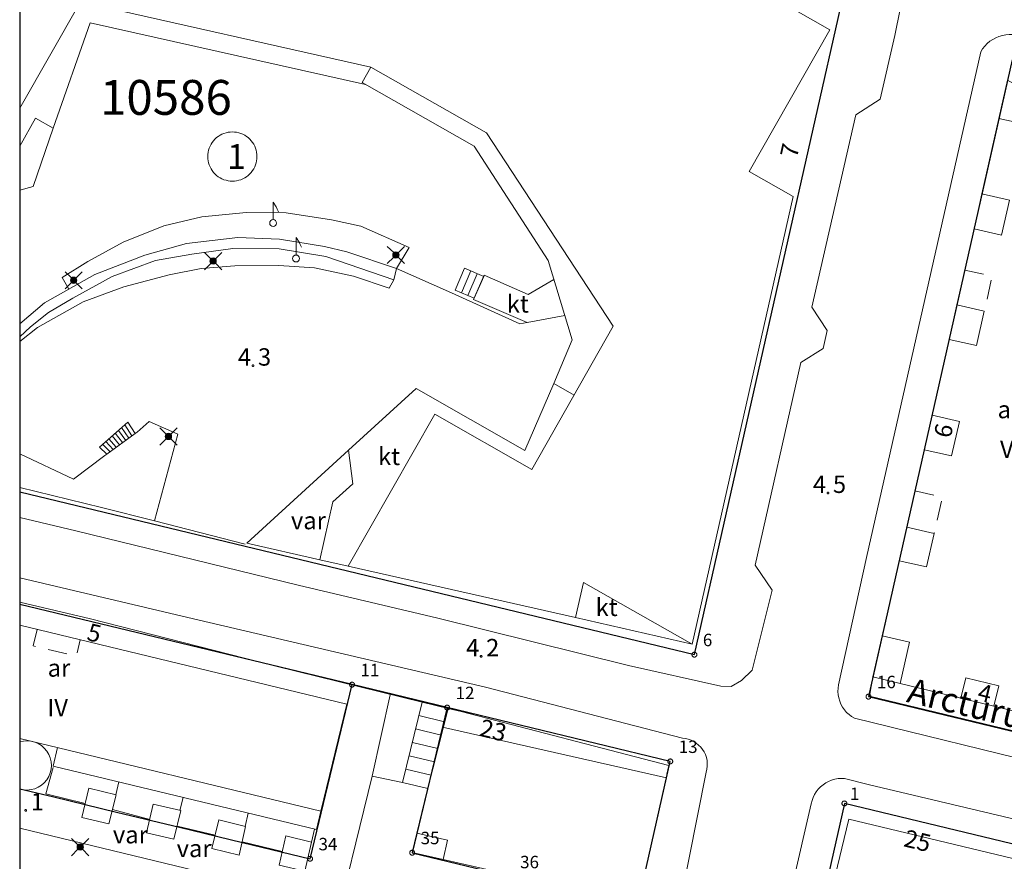
# Model space of a CAD drawing. Units: metres. Extents: x 25498812 to 25500367, y 6673711 to 6674926.
# Drawn here: x 25498812 to 25498911, y 6674500 to 6674585 of the extents above; entities that cross this region are included whole.
import ezdxf

# ---------------------------------------------------------------- set-up
doc = ezdxf.new("R2010")
doc.units = ezdxf.units.M
doc.header["$MEASUREMENT"] = 0
doc.linetypes.add('DGN Style 2', pattern=[323.997598, 194.398559, -129.599039])
for name, color, linetype in [('Default', 10, 'Continuous'), ('KANTA_JOH_Pylväs_Valaisinpylväs_symboli', 10, 'Continuous'), ('KANTA_KII_Rajaviiva_Tontin_tai_yl_al_raja', 10, 'Continuous'), ('KANTA_RAK_Rakennelma_Katos_viiva', 10, 'Continuous'), ('KANTA_RAK_Rakennus_Asuinrakennus_kerrosluku', 10, 'Continuous')]:
    doc.layers.add(name, color=color, linetype=linetype)
for name, color, linetype, lineweight in [('KANTA_HAL_Hallintoalue_Korttelinumero', 7, 'Continuous', 0), ('KANTA_KII_Rajamerkki_Tonttipyykki', 7, 'Continuous', 0), ('KANTA_KII_Rajamerkki_Tonttipyykki_numero', 7, 'Continuous', 0), ('KANTA_KII_Tontti_Nro_symboli', 7, 'Continuous', 0), ('KANTA_KII_Tontti_Tontti_numero', 7, 'Continuous', 0), ('KANTA_KOR_Korkeuspiste_N2000', 7, 'Continuous', 0), ('KANTA_KOR_Korkeuspiste_symboli_N2000', 7, 'Continuous', 0), ('KANTA_LII_Tiestö_Katu_nimi', 7, 'Continuous', 0), ('KANTA_LII_Tiestö_Osoite_teksti', 7, 'Continuous', 0), ('KANTA_LII_Tiestö_Tie_reunaviiva', 7, 'Continuous', 0), ('KANTA_MAA_Maa_alue_Piha_alue_asfaltoitu_viiva', 7, 'Continuous', 0), ('KANTA_RAK_Rakennelma_Erkkeri_viiva', 7, 'Continuous', 0), ('KANTA_RAK_Rakennelma_käyttötarkoitus', 7, 'Continuous', 0), ('KANTA_RAK_Rakennelma_Parveke_viiva', 7, 'Continuous', 0), ('KANTA_RAK_Rakennelma_Porras_reunaviiva', 7, 'Continuous', 0), ('KANTA_RAK_Rakennus_Asuinrak_käyttötarkoitus', 7, 'Continuous', 0), ('KANTA_RAK_Rakennus_Asuinrakennus_alue', 7, 'Continuous', 0), ('KANTA_RAK_Rakennus_Opetusrakennus_alue', 7, 'Continuous', 0), ('KANTA_RAK_Rakennus_Varastorak_käyttötarkoitus', 7, 'Continuous', 0), ('KANTA_RAK_Rakennus_Varastorakennus_alue', 7, 'Continuous', 0), ('KANTA_RKN_Aita_Aita_viiva', 7, 'Continuous', 0), ('KANTA_RKN_Aita_Tukimuuri_yläreuna_viiva', 7, 'Continuous', 0), ('KANTA_RKN_Rakenne_Lipputanko_symboli', 7, 'Continuous', 0)]:
    doc.layers.add(name, color=color, linetype=linetype, lineweight=lineweight)
doc.styles.add('Style-Arial Narrow', font='txt')
doc.linetypes.add('kmo_puuaita', pattern='A,1.25,[8,dgnlstyle-kmoviiva.shx,S=0.007937,R=0,X=0,Y=0],13.75', length=15)
doc.linetypes.add('kmo_tukimuuri', pattern='A,1.5,[10,dgnlstyle-kmoviiva.shx,S=0.007937,R=0,X=0,Y=0],13.5', length=15)

# ---------------------------------------------------------------- blocks, each defined once
blk = doc.blocks.new('Kantakartta_mustikkamaa_2d_mv_maanal_ACAD_1_FMEBLOCK23')
at = {"layer": 'KANTA_RKN_Aita_Tukimuuri_yläreuna_viiva', "color": 255, "linetype": 'kmo_tukimuuri', "lineweight": 0, "flags": 128}
for points in [[(0.241, 3.37), (11.616, 0.55), (11.99, 2.216), (-11.99, 8.006)], [(-11.99, -5.708), (-2.497, -8.006), (0.241, 3.37)]]:
    blk.add_lwpolyline(points, dxfattribs=at)

msp = doc.modelspace()

# ---------------------------------------------------------------- linework, layer by layer
at = {"layer": 'Default', "color": 1, "true_color": 0xf30000, "flags": 128}
msp.add_lwpolyline([(25498812, 6673711), (25500352, 6673711), (25500352, 6674924), (25498812, 6674924)], close=True, dxfattribs=at)
at = {"layer": 'KANTA_JOH_Pylväs_Valaisinpylväs_symboli', "color": 255, "linetype": 'Continuous', "lineweight": 0, "flags": 128}
for points in [[(25498849.594, 6674561.417), (25498848.952, 6674562.045)], [(25498850.044, 6674561.404), (25498850.686, 6674562.045)], [(25498831.226, 6674560.807), (25498830.585, 6674561.434)], [(25498831.677, 6674560.793), (25498832.318, 6674561.434)], [(25498830.585, 6674559.701), (25498831.226, 6674560.342)], [(25498831.67, 6674560.349), (25498832.318, 6674559.701)], [(25498848.952, 6674560.312), (25498849.594, 6674560.953)], [(25498850.038, 6674560.96), (25498850.686, 6674560.312)], [(25498817.201, 6674558.874), (25498816.56, 6674559.502)], [(25498817.652, 6674558.86), (25498818.293, 6674559.502)], [(25498816.56, 6674557.768), (25498817.201, 6674558.41)], [(25498817.645, 6674558.417), (25498818.293, 6674557.768)], [(25498826.739, 6674543.178), (25498826.097, 6674543.806)], [(25498827.189, 6674543.164), (25498827.831, 6674543.806)], [(25498826.097, 6674542.072), (25498826.739, 6674542.714)], [(25498827.182, 6674542.72), (25498827.831, 6674542.072)], [(25498817.861, 6674501.917), (25498817.22, 6674502.545)], [(25498818.312, 6674501.903), (25498818.953, 6674502.545)], [(25498817.22, 6674500.811), (25498817.861, 6674501.453)], [(25498818.305, 6674501.459), (25498818.953, 6674500.811)]]:
    msp.add_lwpolyline(points, dxfattribs=at)
at = {"layer": 'KANTA_JOH_Pylväs_Valaisinpylväs_symboli', "color": 255, "linetype": 'Continuous', "lineweight": 0}
for centre, radius in [((25498849.812, 6674561.185), 0.319), ((25498849.812, 6674561.185), 0.257), ((25498849.812, 6674561.185), 0.196), ((25498849.812, 6674561.185), 0.135), ((25498849.812, 6674561.185), 0.0735), ((25498849.812, 6674561.185), 0.0123), ((25498831.445, 6674560.575), 0.319), ((25498831.445, 6674560.575), 0.257), ((25498831.445, 6674560.575), 0.196), ((25498831.445, 6674560.575), 0.135), ((25498831.445, 6674560.575), 0.0735), ((25498831.445, 6674560.575), 0.0123), ((25498817.42, 6674558.642), 0.319), ((25498817.42, 6674558.642), 0.257), ((25498817.42, 6674558.642), 0.196), ((25498817.42, 6674558.642), 0.135), ((25498817.42, 6674558.642), 0.0735), ((25498817.42, 6674558.642), 0.0123), ((25498826.957, 6674542.946), 0.319), ((25498826.957, 6674542.946), 0.257), ((25498826.957, 6674542.946), 0.196), ((25498826.957, 6674542.946), 0.135), ((25498826.957, 6674542.946), 0.0735), ((25498826.957, 6674542.946), 0.0123), ((25498818.08, 6674501.685), 0.319), ((25498818.08, 6674501.685), 0.257), ((25498818.08, 6674501.685), 0.196), ((25498818.08, 6674501.685), 0.135), ((25498818.08, 6674501.685), 0.0735), ((25498818.08, 6674501.685), 0.0123)]:
    msp.add_circle(centre, radius, dxfattribs=at)
at = {"layer": 'KANTA_KII_Rajamerkki_Tonttipyykki', "color": 255, "linetype": 'Continuous', "lineweight": 0, "flags": 128}
for points in [[(25498880.067, 6674521.017), (25498880.066, 6674521.038), (25498880.064, 6674521.06), (25498880.059, 6674521.08), (25498880.052, 6674521.101), (25498880.044, 6674521.121), (25498880.034, 6674521.14), (25498880.023, 6674521.158), (25498880.01, 6674521.175), (25498879.995, 6674521.191), (25498879.979, 6674521.205), (25498879.962, 6674521.218), (25498879.944, 6674521.23), (25498879.925, 6674521.24), (25498879.906, 6674521.248), (25498879.885, 6674521.254), (25498879.864, 6674521.259), (25498879.843, 6674521.262), (25498879.822, 6674521.263), (25498879.8, 6674521.262), (25498879.779, 6674521.259), (25498879.758, 6674521.254), (25498879.738, 6674521.248), (25498879.718, 6674521.24), (25498879.699, 6674521.23), (25498879.681, 6674521.218), (25498879.664, 6674521.205), (25498879.648, 6674521.191), (25498879.633, 6674521.175), (25498879.62, 6674521.158), (25498879.609, 6674521.14), (25498879.599, 6674521.121), (25498879.591, 6674521.101), (25498879.584, 6674521.08), (25498879.58, 6674521.06), (25498879.577, 6674521.038), (25498879.576, 6674521.017), (25498879.577, 6674520.995), (25498879.58, 6674520.974), (25498879.584, 6674520.953), (25498879.591, 6674520.933), (25498879.599, 6674520.913), (25498879.609, 6674520.894), (25498879.62, 6674520.876), (25498879.633, 6674520.859), (25498879.648, 6674520.843), (25498879.664, 6674520.829), (25498879.681, 6674520.816), (25498879.699, 6674520.804), (25498879.718, 6674520.794), (25498879.738, 6674520.786), (25498879.758, 6674520.78), (25498879.779, 6674520.775), (25498879.8, 6674520.772), (25498879.822, 6674520.771), (25498879.843, 6674520.772), (25498879.864, 6674520.775), (25498879.885, 6674520.78), (25498879.906, 6674520.786), (25498879.925, 6674520.794), (25498879.944, 6674520.804), (25498879.962, 6674520.816), (25498879.979, 6674520.829), (25498879.995, 6674520.843), (25498880.01, 6674520.859), (25498880.023, 6674520.876), (25498880.034, 6674520.894), (25498880.044, 6674520.913), (25498880.052, 6674520.933), (25498880.059, 6674520.953), (25498880.064, 6674520.974), (25498880.066, 6674520.995)], [(25498845.656, 6674518.001), (25498845.655, 6674518.023), (25498845.652, 6674518.044), (25498845.648, 6674518.065), (25498845.641, 6674518.085), (25498845.633, 6674518.105), (25498845.623, 6674518.124), (25498845.612, 6674518.142), (25498845.599, 6674518.159), (25498845.584, 6674518.175), (25498845.568, 6674518.19), (25498845.551, 6674518.203), (25498845.533, 6674518.214), (25498845.514, 6674518.224), (25498845.494, 6674518.232), (25498845.474, 6674518.239), (25498845.453, 6674518.243), (25498845.432, 6674518.246), (25498845.41, 6674518.247), (25498845.389, 6674518.246), (25498845.368, 6674518.243), (25498845.347, 6674518.239), (25498845.326, 6674518.232), (25498845.306, 6674518.224), (25498845.287, 6674518.214), (25498845.269, 6674518.203), (25498845.252, 6674518.19), (25498845.237, 6674518.175), (25498845.222, 6674518.159), (25498845.209, 6674518.142), (25498845.198, 6674518.124), (25498845.188, 6674518.105), (25498845.179, 6674518.085), (25498845.173, 6674518.065), (25498845.168, 6674518.044), (25498845.166, 6674518.023), (25498845.165, 6674518.001), (25498845.166, 6674517.98), (25498845.168, 6674517.959), (25498845.173, 6674517.938), (25498845.179, 6674517.917), (25498845.188, 6674517.898), (25498845.198, 6674517.879), (25498845.209, 6674517.86), (25498845.222, 6674517.843), (25498845.237, 6674517.828), (25498845.252, 6674517.813), (25498845.269, 6674517.8), (25498845.287, 6674517.789), (25498845.306, 6674517.779), (25498845.326, 6674517.771), (25498845.347, 6674517.764), (25498845.368, 6674517.759), (25498845.389, 6674517.757), (25498845.41, 6674517.756), (25498845.432, 6674517.757), (25498845.453, 6674517.759), (25498845.474, 6674517.764), (25498845.494, 6674517.771), (25498845.514, 6674517.779), (25498845.533, 6674517.789), (25498845.551, 6674517.8), (25498845.568, 6674517.813), (25498845.584, 6674517.828), (25498845.599, 6674517.843), (25498845.612, 6674517.86), (25498845.623, 6674517.879), (25498845.633, 6674517.898), (25498845.641, 6674517.917), (25498845.648, 6674517.938), (25498845.652, 6674517.959), (25498845.655, 6674517.98)], [(25498897.567, 6674516.796), (25498897.566, 6674516.817), (25498897.563, 6674516.839), (25498897.559, 6674516.86), (25498897.552, 6674516.88), (25498897.544, 6674516.9), (25498897.534, 6674516.919), (25498897.523, 6674516.937), (25498897.51, 6674516.954), (25498897.495, 6674516.97), (25498897.479, 6674516.984), (25498897.462, 6674516.997), (25498897.444, 6674517.009), (25498897.425, 6674517.019), (25498897.406, 6674517.027), (25498897.385, 6674517.033), (25498897.364, 6674517.038), (25498897.343, 6674517.041), (25498897.321, 6674517.042), (25498897.3, 6674517.041), (25498897.279, 6674517.038), (25498897.258, 6674517.033), (25498897.237, 6674517.027), (25498897.218, 6674517.019), (25498897.199, 6674517.009), (25498897.181, 6674516.997), (25498897.164, 6674516.984), (25498897.148, 6674516.97), (25498897.133, 6674516.954), (25498897.12, 6674516.937), (25498897.109, 6674516.919), (25498897.099, 6674516.9), (25498897.091, 6674516.88), (25498897.084, 6674516.86), (25498897.08, 6674516.839), (25498897.077, 6674516.817), (25498897.076, 6674516.796), (25498897.077, 6674516.775), (25498897.08, 6674516.753), (25498897.084, 6674516.732), (25498897.091, 6674516.712), (25498897.099, 6674516.692), (25498897.109, 6674516.673), (25498897.12, 6674516.655), (25498897.133, 6674516.638), (25498897.148, 6674516.622), (25498897.164, 6674516.608), (25498897.181, 6674516.595), (25498897.199, 6674516.583), (25498897.218, 6674516.573), (25498897.237, 6674516.565), (25498897.258, 6674516.559), (25498897.279, 6674516.554), (25498897.3, 6674516.551), (25498897.321, 6674516.55), (25498897.343, 6674516.551), (25498897.364, 6674516.554), (25498897.385, 6674516.559), (25498897.406, 6674516.565), (25498897.425, 6674516.573), (25498897.444, 6674516.583), (25498897.462, 6674516.595), (25498897.479, 6674516.608), (25498897.495, 6674516.622), (25498897.51, 6674516.638), (25498897.523, 6674516.655), (25498897.534, 6674516.673), (25498897.544, 6674516.692), (25498897.552, 6674516.712), (25498897.559, 6674516.732), (25498897.563, 6674516.753), (25498897.566, 6674516.775)], [(25498855.216, 6674515.696), (25498855.215, 6674515.717), (25498855.212, 6674515.738), (25498855.208, 6674515.759), (25498855.201, 6674515.78), (25498855.193, 6674515.799), (25498855.183, 6674515.818), (25498855.172, 6674515.837), (25498855.159, 6674515.854), (25498855.144, 6674515.869), (25498855.128, 6674515.884), (25498855.111, 6674515.897), (25498855.093, 6674515.908), (25498855.074, 6674515.918), (25498855.054, 6674515.927), (25498855.034, 6674515.933), (25498855.013, 6674515.938), (25498854.992, 6674515.94), (25498854.97, 6674515.941), (25498854.949, 6674515.94), (25498854.928, 6674515.938), (25498854.907, 6674515.933), (25498854.886, 6674515.927), (25498854.866, 6674515.918), (25498854.847, 6674515.908), (25498854.829, 6674515.897), (25498854.812, 6674515.884), (25498854.797, 6674515.869), (25498854.782, 6674515.854), (25498854.769, 6674515.837), (25498854.758, 6674515.818), (25498854.748, 6674515.799), (25498854.739, 6674515.78), (25498854.733, 6674515.759), (25498854.728, 6674515.738), (25498854.726, 6674515.717), (25498854.725, 6674515.696), (25498854.726, 6674515.674), (25498854.728, 6674515.653), (25498854.733, 6674515.632), (25498854.739, 6674515.612), (25498854.748, 6674515.592), (25498854.758, 6674515.573), (25498854.769, 6674515.555), (25498854.782, 6674515.538), (25498854.797, 6674515.522), (25498854.812, 6674515.507), (25498854.829, 6674515.494), (25498854.847, 6674515.483), (25498854.866, 6674515.473), (25498854.886, 6674515.465), (25498854.907, 6674515.458), (25498854.928, 6674515.454), (25498854.949, 6674515.451), (25498854.97, 6674515.45), (25498854.992, 6674515.451), (25498855.013, 6674515.454), (25498855.034, 6674515.458), (25498855.054, 6674515.465), (25498855.074, 6674515.473), (25498855.093, 6674515.483), (25498855.111, 6674515.494), (25498855.128, 6674515.507), (25498855.144, 6674515.522), (25498855.159, 6674515.538), (25498855.172, 6674515.555), (25498855.183, 6674515.573), (25498855.193, 6674515.592), (25498855.201, 6674515.612), (25498855.208, 6674515.632), (25498855.212, 6674515.653), (25498855.215, 6674515.674)], [(25498877.644, 6674510.286), (25498877.644, 6674510.307), (25498877.641, 6674510.329), (25498877.636, 6674510.35), (25498877.63, 6674510.37), (25498877.621, 6674510.39), (25498877.612, 6674510.409), (25498877.6, 6674510.427), (25498877.587, 6674510.444), (25498877.573, 6674510.46), (25498877.557, 6674510.474), (25498877.54, 6674510.487), (25498877.522, 6674510.499), (25498877.503, 6674510.509), (25498877.483, 6674510.517), (25498877.462, 6674510.523), (25498877.441, 6674510.528), (25498877.42, 6674510.531), (25498877.399, 6674510.532), (25498877.377, 6674510.531), (25498877.356, 6674510.528), (25498877.335, 6674510.523), (25498877.315, 6674510.517), (25498877.295, 6674510.509), (25498877.276, 6674510.499), (25498877.258, 6674510.487), (25498877.241, 6674510.474), (25498877.225, 6674510.46), (25498877.211, 6674510.444), (25498877.198, 6674510.427), (25498877.186, 6674510.409), (25498877.176, 6674510.39), (25498877.168, 6674510.37), (25498877.161, 6674510.35), (25498877.157, 6674510.329), (25498877.154, 6674510.307), (25498877.153, 6674510.286), (25498877.154, 6674510.265), (25498877.157, 6674510.243), (25498877.161, 6674510.222), (25498877.168, 6674510.202), (25498877.176, 6674510.182), (25498877.186, 6674510.163), (25498877.198, 6674510.145), (25498877.211, 6674510.128), (25498877.225, 6674510.112), (25498877.241, 6674510.098), (25498877.258, 6674510.085), (25498877.276, 6674510.073), (25498877.295, 6674510.063), (25498877.315, 6674510.055), (25498877.335, 6674510.049), (25498877.356, 6674510.044), (25498877.377, 6674510.041), (25498877.399, 6674510.04), (25498877.42, 6674510.041), (25498877.441, 6674510.044), (25498877.462, 6674510.049), (25498877.483, 6674510.055), (25498877.503, 6674510.063), (25498877.522, 6674510.073), (25498877.54, 6674510.085), (25498877.557, 6674510.098), (25498877.573, 6674510.112), (25498877.587, 6674510.128), (25498877.6, 6674510.145), (25498877.612, 6674510.163), (25498877.621, 6674510.182), (25498877.63, 6674510.202), (25498877.636, 6674510.222), (25498877.641, 6674510.243), (25498877.644, 6674510.265)], [(25498895.145, 6674506.065), (25498895.144, 6674506.087), (25498895.141, 6674506.108), (25498895.136, 6674506.129), (25498895.13, 6674506.149), (25498895.121, 6674506.169), (25498895.112, 6674506.188), (25498895.1, 6674506.206), (25498895.087, 6674506.223), (25498895.073, 6674506.239), (25498895.057, 6674506.253), (25498895.04, 6674506.266), (25498895.022, 6674506.278), (25498895.003, 6674506.288), (25498894.983, 6674506.296), (25498894.962, 6674506.302), (25498894.941, 6674506.307), (25498894.92, 6674506.31), (25498894.899, 6674506.311), (25498894.877, 6674506.31), (25498894.856, 6674506.307), (25498894.835, 6674506.302), (25498894.815, 6674506.296), (25498894.795, 6674506.288), (25498894.776, 6674506.278), (25498894.758, 6674506.266), (25498894.741, 6674506.253), (25498894.725, 6674506.239), (25498894.711, 6674506.223), (25498894.698, 6674506.206), (25498894.686, 6674506.188), (25498894.676, 6674506.169), (25498894.668, 6674506.149), (25498894.661, 6674506.129), (25498894.657, 6674506.108), (25498894.654, 6674506.087), (25498894.653, 6674506.065), (25498894.654, 6674506.044), (25498894.657, 6674506.022), (25498894.661, 6674506.002), (25498894.668, 6674505.981), (25498894.676, 6674505.961), (25498894.686, 6674505.942), (25498894.698, 6674505.924), (25498894.711, 6674505.907), (25498894.725, 6674505.891), (25498894.741, 6674505.877), (25498894.758, 6674505.864), (25498894.776, 6674505.852), (25498894.795, 6674505.842), (25498894.815, 6674505.834), (25498894.835, 6674505.828), (25498894.856, 6674505.823), (25498894.877, 6674505.82), (25498894.899, 6674505.819), (25498894.92, 6674505.82), (25498894.941, 6674505.823), (25498894.962, 6674505.828), (25498894.983, 6674505.834), (25498895.003, 6674505.842), (25498895.022, 6674505.852), (25498895.04, 6674505.864), (25498895.057, 6674505.877), (25498895.073, 6674505.891), (25498895.087, 6674505.907), (25498895.1, 6674505.924), (25498895.112, 6674505.942), (25498895.121, 6674505.961), (25498895.13, 6674505.981), (25498895.136, 6674506.002), (25498895.141, 6674506.022), (25498895.144, 6674506.044)], [(25498841.436, 6674500.503), (25498841.435, 6674500.525), (25498841.432, 6674500.546), (25498841.427, 6674500.567), (25498841.421, 6674500.588), (25498841.413, 6674500.607), (25498841.403, 6674500.626), (25498841.391, 6674500.644), (25498841.378, 6674500.661), (25498841.364, 6674500.677), (25498841.348, 6674500.692), (25498841.331, 6674500.705), (25498841.313, 6674500.716), (25498841.294, 6674500.726), (25498841.274, 6674500.734), (25498841.254, 6674500.741), (25498841.233, 6674500.745), (25498841.211, 6674500.748), (25498841.19, 6674500.749), (25498841.169, 6674500.748), (25498841.147, 6674500.745), (25498841.126, 6674500.741), (25498841.106, 6674500.734), (25498841.086, 6674500.726), (25498841.067, 6674500.716), (25498841.049, 6674500.705), (25498841.032, 6674500.692), (25498841.016, 6674500.677), (25498841.002, 6674500.661), (25498840.989, 6674500.644), (25498840.977, 6674500.626), (25498840.967, 6674500.607), (25498840.959, 6674500.588), (25498840.953, 6674500.567), (25498840.948, 6674500.546), (25498840.945, 6674500.525), (25498840.944, 6674500.503), (25498840.945, 6674500.482), (25498840.948, 6674500.461), (25498840.953, 6674500.44), (25498840.959, 6674500.419), (25498840.967, 6674500.4), (25498840.977, 6674500.381), (25498840.989, 6674500.363), (25498841.002, 6674500.346), (25498841.016, 6674500.33), (25498841.032, 6674500.315), (25498841.049, 6674500.302), (25498841.067, 6674500.291), (25498841.086, 6674500.281), (25498841.106, 6674500.273), (25498841.126, 6674500.266), (25498841.147, 6674500.262), (25498841.169, 6674500.259), (25498841.19, 6674500.258), (25498841.211, 6674500.259), (25498841.233, 6674500.262), (25498841.254, 6674500.266), (25498841.274, 6674500.273), (25498841.294, 6674500.281), (25498841.313, 6674500.291), (25498841.331, 6674500.302), (25498841.348, 6674500.315), (25498841.364, 6674500.33), (25498841.378, 6674500.346), (25498841.391, 6674500.363), (25498841.403, 6674500.381), (25498841.413, 6674500.4), (25498841.421, 6674500.419), (25498841.427, 6674500.44), (25498841.432, 6674500.461), (25498841.435, 6674500.482)], [(25498851.699, 6674501.114), (25498851.698, 6674501.135), (25498851.695, 6674501.157), (25498851.691, 6674501.178), (25498851.684, 6674501.198), (25498851.676, 6674501.218), (25498851.666, 6674501.237), (25498851.655, 6674501.255), (25498851.642, 6674501.272), (25498851.627, 6674501.288), (25498851.611, 6674501.302), (25498851.594, 6674501.315), (25498851.576, 6674501.327), (25498851.557, 6674501.337), (25498851.537, 6674501.345), (25498851.517, 6674501.351), (25498851.496, 6674501.356), (25498851.475, 6674501.359), (25498851.453, 6674501.36), (25498851.432, 6674501.359), (25498851.411, 6674501.356), (25498851.39, 6674501.351), (25498851.369, 6674501.345), (25498851.35, 6674501.337), (25498851.33, 6674501.327), (25498851.312, 6674501.315), (25498851.295, 6674501.302), (25498851.28, 6674501.288), (25498851.265, 6674501.272), (25498851.252, 6674501.255), (25498851.241, 6674501.237), (25498851.231, 6674501.218), (25498851.222, 6674501.198), (25498851.216, 6674501.178), (25498851.211, 6674501.157), (25498851.209, 6674501.135), (25498851.208, 6674501.114), (25498851.209, 6674501.093), (25498851.211, 6674501.071), (25498851.216, 6674501.05), (25498851.222, 6674501.03), (25498851.231, 6674501.01), (25498851.241, 6674500.991), (25498851.252, 6674500.973), (25498851.265, 6674500.956), (25498851.28, 6674500.94), (25498851.295, 6674500.926), (25498851.312, 6674500.913), (25498851.33, 6674500.901), (25498851.35, 6674500.891), (25498851.369, 6674500.883), (25498851.39, 6674500.877), (25498851.411, 6674500.872), (25498851.432, 6674500.869), (25498851.453, 6674500.868), (25498851.475, 6674500.869), (25498851.496, 6674500.872), (25498851.517, 6674500.877), (25498851.537, 6674500.883), (25498851.557, 6674500.891), (25498851.576, 6674500.901), (25498851.594, 6674500.913), (25498851.611, 6674500.926), (25498851.627, 6674500.94), (25498851.642, 6674500.956), (25498851.655, 6674500.973), (25498851.666, 6674500.991), (25498851.676, 6674501.01), (25498851.684, 6674501.03), (25498851.691, 6674501.05), (25498851.695, 6674501.071), (25498851.698, 6674501.093)]]:
    msp.add_lwpolyline(points, close=True, dxfattribs=at)
at = {"layer": 'KANTA_KII_Rajaviiva_Tontin_tai_yl_al_raja', "color": 255, "linetype": 'Continuous', "lineweight": 30, "flags": 128}
for points in [[(25498879.821, 6674521.017), (25498894.728, 6674587.046)], [(25498911.771, 6674580.801), (25498897.321, 6674516.796)], [(25498812, 6674537.375), (25498879.821, 6674521.017)], [(25498845.41, 6674518.001), (25498812, 6674526.06)], [(25498841.19, 6674500.504), (25498845.41, 6674518.001)], [(25498854.97, 6674515.696), (25498845.41, 6674518.001)], [(25498897.321, 6674516.796), (25498920.102, 6674511.302)], [(25498854.97, 6674515.696), (25498851.453, 6674501.114)], [(25498877.399, 6674510.286), (25498854.97, 6674515.696)], [(25498865.286, 6674456.631), (25498877.399, 6674510.286)], [(25498812, 6674507.544), (25498815.429, 6674506.717)], [(25498815.429, 6674506.717), (25498821.748, 6674505.193)], [(25498894.899, 6674506.065), (25498882.786, 6674452.41)], [(25498917.309, 6674500.66), (25498894.899, 6674506.065)], [(25498821.748, 6674505.193), (25498828.067, 6674503.669)], [(25498828.067, 6674503.669), (25498834.385, 6674502.145)], [(25498834.385, 6674502.145), (25498841.19, 6674500.504)], [(25498851.453, 6674501.114), (25498861.456, 6674498.701)]]:
    msp.add_lwpolyline(points, dxfattribs=at)
at = {"layer": 'KANTA_KII_Tontti_Nro_symboli', "color": 255, "linetype": 'Continuous', "lineweight": 0, "flags": 128}
msp.add_lwpolyline([(25498835.854, 6674571.075), (25498835.845, 6674571.291), (25498835.817, 6674571.505), (25498835.77, 6674571.715), (25498835.705, 6674571.921), (25498835.622, 6674572.121), (25498835.523, 6674572.312), (25498835.407, 6674572.494), (25498835.275, 6674572.666), (25498835.129, 6674572.825), (25498834.97, 6674572.971), (25498834.799, 6674573.102), (25498834.617, 6674573.218), (25498834.425, 6674573.318), (25498834.226, 6674573.401), (25498834.02, 6674573.465), (25498833.809, 6674573.512), (25498833.595, 6674573.54), (25498833.379, 6674573.55), (25498833.164, 6674573.54), (25498832.949, 6674573.512), (25498832.739, 6674573.465), (25498832.533, 6674573.401), (25498832.333, 6674573.318), (25498832.142, 6674573.218), (25498831.96, 6674573.102), (25498831.788, 6674572.971), (25498831.629, 6674572.825), (25498831.483, 6674572.666), (25498831.352, 6674572.494), (25498831.236, 6674572.312), (25498831.136, 6674572.121), (25498831.053, 6674571.921), (25498830.989, 6674571.715), (25498830.942, 6674571.505), (25498830.914, 6674571.291), (25498830.904, 6674571.075), (25498830.914, 6674570.859), (25498830.942, 6674570.645), (25498830.989, 6674570.434), (25498831.053, 6674570.228), (25498831.136, 6674570.029), (25498831.236, 6674569.837), (25498831.352, 6674569.655), (25498831.483, 6674569.484), (25498831.629, 6674569.325), (25498831.788, 6674569.179), (25498831.96, 6674569.047), (25498832.142, 6674568.931), (25498832.333, 6674568.832), (25498832.533, 6674568.749), (25498832.739, 6674568.684), (25498832.949, 6674568.637), (25498833.164, 6674568.609), (25498833.379, 6674568.6), (25498833.595, 6674568.609), (25498833.809, 6674568.637), (25498834.02, 6674568.684), (25498834.226, 6674568.749), (25498834.425, 6674568.832), (25498834.617, 6674568.931), (25498834.799, 6674569.047), (25498834.97, 6674569.179), (25498835.129, 6674569.325), (25498835.275, 6674569.484), (25498835.407, 6674569.655), (25498835.523, 6674569.837), (25498835.622, 6674570.029), (25498835.705, 6674570.228), (25498835.77, 6674570.434), (25498835.817, 6674570.645), (25498835.845, 6674570.859)], close=True, dxfattribs=at)
msp.add_lwpolyline([(25498812, 6674507.514, 1.342248), (25498812, 6674512.257)], format="xyb", close=True, dxfattribs=at)
at = {"layer": 'KANTA_KOR_Korkeuspiste_symboli_N2000', "color": 255, "linetype": 'Continuous', "lineweight": 0, "flags": 128}
for points in [[(25498835.539, 6674550.059), (25498835.539, 6674550.067), (25498835.538, 6674550.074), (25498835.536, 6674550.082), (25498835.534, 6674550.089), (25498835.531, 6674550.096), (25498835.527, 6674550.103), (25498835.523, 6674550.11), (25498835.518, 6674550.116), (25498835.513, 6674550.121), (25498835.508, 6674550.127), (25498835.501, 6674550.131), (25498835.495, 6674550.136), (25498835.488, 6674550.139), (25498835.481, 6674550.142), (25498835.474, 6674550.144), (25498835.466, 6674550.146), (25498835.458, 6674550.147), (25498835.451, 6674550.147), (25498835.443, 6674550.147), (25498835.435, 6674550.146), (25498835.428, 6674550.144), (25498835.42, 6674550.142), (25498835.413, 6674550.139), (25498835.406, 6674550.136), (25498835.4, 6674550.131), (25498835.394, 6674550.127), (25498835.388, 6674550.121), (25498835.383, 6674550.116), (25498835.378, 6674550.11), (25498835.374, 6674550.103), (25498835.371, 6674550.096), (25498835.368, 6674550.089), (25498835.365, 6674550.082), (25498835.364, 6674550.074), (25498835.363, 6674550.067), (25498835.362, 6674550.059), (25498835.363, 6674550.051), (25498835.364, 6674550.044), (25498835.365, 6674550.036), (25498835.368, 6674550.029), (25498835.371, 6674550.022), (25498835.374, 6674550.015), (25498835.378, 6674550.008), (25498835.383, 6674550.002), (25498835.388, 6674549.996), (25498835.394, 6674549.991), (25498835.4, 6674549.986), (25498835.406, 6674549.982), (25498835.413, 6674549.979), (25498835.42, 6674549.976), (25498835.428, 6674549.973), (25498835.435, 6674549.972), (25498835.443, 6674549.971), (25498835.451, 6674549.97), (25498835.458, 6674549.971), (25498835.466, 6674549.972), (25498835.474, 6674549.973), (25498835.481, 6674549.976), (25498835.488, 6674549.979), (25498835.495, 6674549.982), (25498835.501, 6674549.986), (25498835.508, 6674549.991), (25498835.513, 6674549.996), (25498835.518, 6674550.002), (25498835.523, 6674550.008), (25498835.527, 6674550.015), (25498835.531, 6674550.022), (25498835.534, 6674550.029), (25498835.536, 6674550.036), (25498835.538, 6674550.044), (25498835.539, 6674550.051)], [(25498893.337, 6674537.267), (25498893.336, 6674537.274), (25498893.335, 6674537.282), (25498893.334, 6674537.29), (25498893.331, 6674537.297), (25498893.328, 6674537.304), (25498893.325, 6674537.311), (25498893.321, 6674537.317), (25498893.316, 6674537.324), (25498893.311, 6674537.329), (25498893.305, 6674537.334), (25498893.299, 6674537.339), (25498893.292, 6674537.343), (25498893.285, 6674537.347), (25498893.278, 6674537.35), (25498893.271, 6674537.352), (25498893.263, 6674537.354), (25498893.256, 6674537.355), (25498893.248, 6674537.355), (25498893.24, 6674537.355), (25498893.233, 6674537.354), (25498893.225, 6674537.352), (25498893.218, 6674537.35), (25498893.211, 6674537.347), (25498893.204, 6674537.343), (25498893.197, 6674537.339), (25498893.191, 6674537.334), (25498893.186, 6674537.329), (25498893.18, 6674537.324), (25498893.176, 6674537.317), (25498893.171, 6674537.311), (25498893.168, 6674537.304), (25498893.165, 6674537.297), (25498893.163, 6674537.29), (25498893.161, 6674537.282), (25498893.16, 6674537.274), (25498893.16, 6674537.267), (25498893.16, 6674537.259), (25498893.161, 6674537.251), (25498893.163, 6674537.244), (25498893.165, 6674537.236), (25498893.168, 6674537.229), (25498893.171, 6674537.222), (25498893.176, 6674537.216), (25498893.18, 6674537.21), (25498893.186, 6674537.204), (25498893.191, 6674537.199), (25498893.197, 6674537.194), (25498893.204, 6674537.19), (25498893.211, 6674537.187), (25498893.218, 6674537.184), (25498893.225, 6674537.181), (25498893.233, 6674537.18), (25498893.24, 6674537.179), (25498893.248, 6674537.178), (25498893.256, 6674537.179), (25498893.263, 6674537.18), (25498893.271, 6674537.181), (25498893.278, 6674537.184), (25498893.285, 6674537.187), (25498893.292, 6674537.19), (25498893.299, 6674537.194), (25498893.305, 6674537.199), (25498893.311, 6674537.204), (25498893.316, 6674537.21), (25498893.321, 6674537.216), (25498893.325, 6674537.222), (25498893.328, 6674537.229), (25498893.331, 6674537.236), (25498893.334, 6674537.244), (25498893.335, 6674537.251), (25498893.336, 6674537.259)], [(25498858.476, 6674520.848), (25498858.475, 6674520.856), (25498858.474, 6674520.864), (25498858.473, 6674520.871), (25498858.47, 6674520.879), (25498858.467, 6674520.886), (25498858.464, 6674520.893), (25498858.46, 6674520.899), (25498858.455, 6674520.905), (25498858.45, 6674520.911), (25498858.444, 6674520.916), (25498858.438, 6674520.921), (25498858.431, 6674520.925), (25498858.425, 6674520.928), (25498858.417, 6674520.931), (25498858.41, 6674520.934), (25498858.403, 6674520.935), (25498858.395, 6674520.936), (25498858.387, 6674520.937), (25498858.379, 6674520.936), (25498858.372, 6674520.935), (25498858.364, 6674520.934), (25498858.357, 6674520.931), (25498858.35, 6674520.928), (25498858.343, 6674520.925), (25498858.336, 6674520.921), (25498858.33, 6674520.916), (25498858.325, 6674520.911), (25498858.319, 6674520.905), (25498858.315, 6674520.899), (25498858.311, 6674520.893), (25498858.307, 6674520.886), (25498858.304, 6674520.879), (25498858.302, 6674520.871), (25498858.3, 6674520.864), (25498858.299, 6674520.856), (25498858.299, 6674520.848), (25498858.299, 6674520.841), (25498858.3, 6674520.833), (25498858.302, 6674520.825), (25498858.304, 6674520.818), (25498858.307, 6674520.811), (25498858.311, 6674520.804), (25498858.315, 6674520.798), (25498858.319, 6674520.791), (25498858.325, 6674520.786), (25498858.33, 6674520.781), (25498858.336, 6674520.776), (25498858.343, 6674520.772), (25498858.35, 6674520.768), (25498858.357, 6674520.765), (25498858.364, 6674520.763), (25498858.372, 6674520.761), (25498858.379, 6674520.76), (25498858.387, 6674520.76), (25498858.395, 6674520.76), (25498858.403, 6674520.761), (25498858.41, 6674520.763), (25498858.417, 6674520.765), (25498858.425, 6674520.768), (25498858.431, 6674520.772), (25498858.438, 6674520.776), (25498858.444, 6674520.781), (25498858.45, 6674520.786), (25498858.455, 6674520.791), (25498858.46, 6674520.798), (25498858.464, 6674520.804), (25498858.467, 6674520.811), (25498858.47, 6674520.818), (25498858.473, 6674520.825), (25498858.474, 6674520.833), (25498858.475, 6674520.841)], [(25498812.699, 6674505.364), (25498812.699, 6674505.372), (25498812.698, 6674505.38), (25498812.696, 6674505.387), (25498812.694, 6674505.395), (25498812.691, 6674505.402), (25498812.687, 6674505.409), (25498812.683, 6674505.415), (25498812.678, 6674505.421), (25498812.673, 6674505.427), (25498812.667, 6674505.432), (25498812.661, 6674505.437), (25498812.655, 6674505.441), (25498812.648, 6674505.445), (25498812.641, 6674505.448), (25498812.634, 6674505.45), (25498812.626, 6674505.451), (25498812.618, 6674505.452), (25498812.611, 6674505.453), (25498812.603, 6674505.452), (25498812.595, 6674505.451), (25498812.588, 6674505.45), (25498812.58, 6674505.448), (25498812.573, 6674505.445), (25498812.566, 6674505.441), (25498812.56, 6674505.437), (25498812.554, 6674505.432), (25498812.548, 6674505.427), (25498812.543, 6674505.421), (25498812.538, 6674505.415), (25498812.534, 6674505.409), (25498812.53, 6674505.402), (25498812.528, 6674505.395), (25498812.525, 6674505.387), (25498812.524, 6674505.38), (25498812.523, 6674505.372), (25498812.522, 6674505.364), (25498812.523, 6674505.357), (25498812.524, 6674505.349), (25498812.525, 6674505.341), (25498812.528, 6674505.334), (25498812.53, 6674505.327), (25498812.534, 6674505.32), (25498812.538, 6674505.314), (25498812.543, 6674505.308), (25498812.548, 6674505.302), (25498812.554, 6674505.297), (25498812.56, 6674505.292), (25498812.566, 6674505.288), (25498812.573, 6674505.284), (25498812.58, 6674505.281), (25498812.588, 6674505.279), (25498812.595, 6674505.277), (25498812.603, 6674505.276), (25498812.611, 6674505.276), (25498812.618, 6674505.276), (25498812.626, 6674505.277), (25498812.634, 6674505.279), (25498812.641, 6674505.281), (25498812.648, 6674505.284), (25498812.655, 6674505.288), (25498812.661, 6674505.292), (25498812.667, 6674505.297), (25498812.673, 6674505.302), (25498812.678, 6674505.308), (25498812.683, 6674505.314), (25498812.687, 6674505.32), (25498812.691, 6674505.327), (25498812.694, 6674505.334), (25498812.696, 6674505.341), (25498812.698, 6674505.349), (25498812.699, 6674505.357)]]:
    msp.add_lwpolyline(points, close=True, dxfattribs=at)
at = {"layer": 'KANTA_LII_Tiestö_Tie_reunaviiva', "color": 255, "linetype": 'Continuous', "lineweight": 0, "flags": 128}
for points in [[(25498892.014, 6674594.988), (25498898.01, 6674591.553), (25498899.941, 6674590.322), (25498900.703, 6674589.443), (25498901.001, 6674588.393), (25498899.972, 6674583.24), (25498898.498, 6674576.852), (25498896.038, 6674575.258), (25498891.636, 6674555.946), (25498893.165, 6674553.587), (25498892.76, 6674551.782), (25498890.537, 6674550.378), (25498885.935, 6674530.014), (25498887.628, 6674527.504), (25498885.621, 6674519.459), (25498884.57, 6674518.426), (25498883.502, 6674517.802), (25498882.465, 6674517.844), (25498873.19, 6674519.925), (25498854.038, 6674524.686), (25498840.002, 6674527.994), (25498817.657, 6674533.462), (25498812, 6674534.791)], [(25498908.614, 6674581.596), (25498908.797, 6674581.895), (25498909.01, 6674582.173), (25498909.252, 6674582.427), (25498909.519, 6674582.654), (25498909.808, 6674582.852), (25498910.116, 6674583.018), (25498910.441, 6674583.151), (25498910.777, 6674583.25), (25498911.122, 6674583.312), (25498911.471, 6674583.338), (25498911.822, 6674583.327), (25498912.169, 6674583.28), (25498912.509, 6674583.196), (25498912.839, 6674583.077), (25498913.154, 6674582.925), (25498913.452, 6674582.739)], [(25498894.304, 6674517.986), (25498897.121, 6674530.786), (25498908.614, 6674581.596)], [(25498878.617, 6674512.61), (25498858.834, 6674517.764), (25498829.484, 6674524.626), (25498812, 6674528.746)], [(25498852.446, 6674516.24), (25498837.734, 6674519.845), (25498819.13, 6674524.61), (25498812, 6674526.283)], [(25498895.917, 6674514.618), (25498895.631, 6674514.789), (25498895.365, 6674514.99), (25498895.122, 6674515.218), (25498894.904, 6674515.47), (25498894.714, 6674515.744), (25498894.555, 6674516.036), (25498894.427, 6674516.344), (25498894.333, 6674516.663), (25498894.273, 6674516.991), (25498894.248, 6674517.323), (25498894.258, 6674517.656), (25498894.304, 6674517.986)], [(25498877.247, 6674509.872), (25498856.368, 6674515.298), (25498855.059, 6674515.618)], [(25498956.727, 6674499.806), (25498936.482, 6674504.756), (25498915.847, 6674509.747), (25498895.917, 6674514.618)], [(25498878.617, 6674512.61), (25498878.914, 6674512.577), (25498879.205, 6674512.511), (25498879.487, 6674512.412), (25498879.756, 6674512.282), (25498880.008, 6674512.123), (25498880.242, 6674511.937), (25498880.453, 6674511.725), (25498880.639, 6674511.491), (25498880.797, 6674511.238), (25498880.926, 6674510.968), (25498881.024, 6674510.686), (25498881.09, 6674510.394), (25498881.122, 6674510.097), (25498881.121, 6674509.798), (25498881.086, 6674509.501), (25498881.018, 6674509.21)], [(25498877.247, 6674509.872), (25498877.068, 6674509.013)], [(25498869.108, 6674455.698), (25498876.637, 6674487.28), (25498881.018, 6674509.21)], [(25498891.569, 6674506.024), (25498891.646, 6674506.344), (25498891.757, 6674506.654), (25498891.899, 6674506.951), (25498892.072, 6674507.232), (25498892.273, 6674507.492), (25498892.501, 6674507.731), (25498892.752, 6674507.944), (25498893.024, 6674508.129), (25498893.314, 6674508.285), (25498893.619, 6674508.41), (25498893.935, 6674508.502), (25498894.259, 6674508.561), (25498894.587, 6674508.585), (25498894.916, 6674508.575)], [(25498971.443, 6674490.077), (25498947.088, 6674496.004), (25498924.286, 6674501.579), (25498897.436, 6674507.92), (25498894.916, 6674508.575)], [(25498891.569, 6674506.024), (25498886.037, 6674482.057), (25498879.461, 6674453.304)]]:
    msp.add_lwpolyline(points, dxfattribs=at)
at = {"layer": 'KANTA_MAA_Maa_alue_Piha_alue_asfaltoitu_viiva', "color": 255, "linetype": 'Continuous', "lineweight": 0, "flags": 128}
for points in [[(25498849.875, 6674559.811), (25498851.143, 6674561.943), (25498846.301, 6674564.081), (25498843.346, 6674564.73), (25498838.793, 6674565.412), (25498834.754, 6674565.447), (25498830.305, 6674565.013), (25498826.484, 6674564.112), (25498822.385, 6674562.474), (25498818.859, 6674560.54), (25498816.258, 6674558.91), (25498816.946, 6674557.748)], [(25498812, 6674552.499), (25498813.797, 6674553.89), (25498818.389, 6674556.487), (25498822.475, 6674557.969), (25498827.013, 6674559.203), (25498830.236, 6674559.837), (25498833.625, 6674560.104), (25498838.035, 6674560.132), (25498841.651, 6674559.888), (25498845.566, 6674559.048), (25498849.146, 6674557.848), (25498849.603, 6674558.698)], [(25498823.617, 6674543.248), (25498823.798, 6674543.379), (25498825.003, 6674544.463), (25498827.899, 6674543.191), (25498825.551, 6674534.479)], [(25498812, 6674541.204), (25498817.419, 6674538.649), (25498820.567, 6674541.034), (25498820.769, 6674541.181)], [(25498847.431, 6674508.813), (25498849.241, 6674516.98)]]:
    msp.add_lwpolyline(points, dxfattribs=at)
at = {"layer": 'KANTA_RAK_Rakennelma_Erkkeri_viiva', "color": 255, "linetype": 'DGN Style 2', "lineweight": 0, "ltscale": 0.01, "flags": 128}
for points in [[(25498907, 6674559.665), (25498909.755, 6674559.043), (25498908.965, 6674555.541)], [(25498901.988, 6674537.464), (25498904.743, 6674536.842), (25498903.92, 6674533.194)], [(25498813.756, 6674523.558), (25498813.358, 6674521.906), (25498817.684, 6674520.862), (25498818.082, 6674522.515)]]:
    msp.add_lwpolyline(points, dxfattribs=at)
at = {"layer": 'KANTA_RAK_Rakennelma_Katos_viiva', "color": 255, "linetype": 'Continuous', "lineweight": 0, "flags": 128}
for points in [[(25498815.379, 6674573.916), (25498813.367, 6674568.075), (25498812, 6674567.695)], [(25498865.698, 6674558.702), (25498863.1, 6674557.194), (25498858.692, 6674559.144), (25498857.632, 6674556.695), (25498863.001, 6674554.411), (25498866.8, 6674555.097)], [(25498865.69, 6674548.267), (25498862.79, 6674541.548), (25498851.841, 6674547.777), (25498845.048, 6674541.559)], [(25498842.179, 6674530.549), (25498845.03, 6674529.905)], [(25498867.883, 6674524.746), (25498879.606, 6674522.067)]]:
    msp.add_lwpolyline(points, dxfattribs=at)
at = {"layer": 'KANTA_RAK_Rakennelma_Parveke_viiva', "color": 255, "linetype": 'Continuous', "lineweight": 0, "flags": 128}
for points in [[(25498846.775, 6674578.306), (25498819.075, 6674584.524), (25498815.379, 6674573.916), (25498813.583, 6674574.937), (25498812, 6674572.108)], [(25498847.311, 6674580.062), (25498846.425, 6674578.505), (25498857.668, 6674572.108), (25498865.112, 6674560.619), (25498867.548, 6674552.647), (25498865.69, 6674548.267), (25498867.732, 6674547.105)], [(25498913.878, 6674577.303), (25498911.312, 6674578.763), (25498910.44, 6674574.902)], [(25498908.729, 6674567.322), (25498907.936, 6674563.811)], [(25498906.209, 6674556.163), (25498905.425, 6674552.691)], [(25498903.707, 6674545.082), (25498902.923, 6674541.61)], [(25498901.164, 6674533.816), (25498900.408, 6674530.46)], [(25498898.702, 6674522.902), (25498897.771, 6674518.777), (25498900.515, 6674518.111)], [(25498906.619, 6674516.63), (25498909.933, 6674515.826)], [(25498815.804, 6674511.682), (25498815.354, 6674509.816), (25498841.83, 6674503.43), (25498842.28, 6674505.296)], [(25498851.927, 6674503.075), (25498851.457, 6674501.131), (25498854.579, 6674500.426)]]:
    msp.add_lwpolyline(points, dxfattribs=at)
at = {"layer": 'KANTA_RAK_Rakennelma_Porras_reunaviiva', "color": 255, "linetype": 'Continuous', "lineweight": 0, "flags": 128}
for points in [[(25498856.722, 6674559.844), (25498858.642, 6674559.029), (25498857.69, 6674556.829), (25498855.764, 6674557.644), (25498856.722, 6674559.844)], [(25498857.362, 6674559.573), (25498856.406, 6674557.372)], [(25498857.048, 6674557.1), (25498858.002, 6674559.301)], [(25498820.769, 6674541.181), (25498820.016, 6674541.883), (25498822.887, 6674544.388), (25498823.596, 6674543.233), (25498820.769, 6674541.181)], [(25498822.339, 6674542.321), (25498821.611, 6674543.275)], [(25498821.93, 6674543.553), (25498822.653, 6674542.549)], [(25498822.968, 6674542.777), (25498822.249, 6674543.832)], [(25498822.568, 6674544.11), (25498823.282, 6674543.005)], [(25498820.654, 6674542.44), (25498821.397, 6674541.637)], [(25498821.711, 6674541.865), (25498820.973, 6674542.718)], [(25498821.292, 6674542.996), (25498822.025, 6674542.093)], [(25498821.083, 6674541.409), (25498820.335, 6674542.161)], [(25498850.497, 6674508.156), (25498852.446, 6674516.24), (25498855.059, 6674515.618), (25498853.011, 6674507.569), (25498850.497, 6674508.156)], [(25498852.121, 6674514.893), (25498854.717, 6674514.277)], [(25498854.376, 6674512.935), (25498851.796, 6674513.546)], [(25498851.472, 6674512.198), (25498854.035, 6674511.594)], [(25498853.693, 6674510.252), (25498851.147, 6674510.851)], [(25498850.822, 6674509.503), (25498853.352, 6674508.911)]]:
    msp.add_lwpolyline(points, dxfattribs=at)
at = {"layer": 'KANTA_RAK_Rakennus_Asuinrakennus_alue', "color": 255, "linetype": 'Continuous', "lineweight": 0, "flags": 128}
for points in [[(25498913.906, 6674514.863), (25498909.933, 6674515.826), (25498910.428, 6674517.867), (25498907.114, 6674518.671), (25498906.619, 6674516.63), (25498900.515, 6674518.111), (25498901.456, 6674522.28), (25498898.702, 6674522.902), (25498900.408, 6674530.46), (25498903.162, 6674529.838), (25498903.92, 6674533.194), (25498901.164, 6674533.816), (25498902.923, 6674541.61), (25498905.679, 6674540.988), (25498906.463, 6674544.46), (25498903.707, 6674545.082), (25498905.425, 6674552.691), (25498908.181, 6674552.069), (25498908.965, 6674555.541), (25498906.209, 6674556.163), (25498907.936, 6674563.811), (25498910.691, 6674563.189), (25498911.484, 6674566.7), (25498908.729, 6674567.322), (25498910.44, 6674574.902), (25498913.195, 6674574.28)], [(25498861.513, 6674498.861), (25498854.579, 6674500.426), (25498855.019, 6674502.377), (25498851.927, 6674503.075), (25498854.497, 6674513.731), (25498877.009, 6674508.649), (25498874.058, 6674495.578)]]:
    msp.add_lwpolyline(points, dxfattribs=at)
for points in [[(25498812, 6674523.982), (25498844.874, 6674516.053), (25498842.28, 6674505.296), (25498812, 6674512.6)], [(25498917.547, 6674499.143), (25498914.983, 6674488.512), (25498905.476, 6674490.806), (25498898.853, 6674463.518), (25498959.824, 6674448.812), (25498957.296, 6674438.327), (25498949.859, 6674440.121), (25498949.335, 6674437.948), (25498940.795, 6674440.008), (25498941.319, 6674442.181), (25498920.661, 6674447.163), (25498920.137, 6674444.991), (25498911.874, 6674446.984), (25498912.398, 6674449.156), (25498898.497, 6674452.509), (25498897.973, 6674450.337), (25498889.855, 6674452.294), (25498890.38, 6674454.467), (25498883.672, 6674456.085), (25498888.103, 6674474.458), (25498890.276, 6674473.934), (25498891.792, 6674480.219), (25498889.619, 6674480.743), (25498895.348, 6674504.497)]]:
    msp.add_lwpolyline(points, close=True, dxfattribs=at)
at = {"layer": 'KANTA_RAK_Rakennus_Opetusrakennus_alue', "color": 255, "linetype": 'Continuous', "lineweight": 0, "flags": 128}
msp.add_lwpolyline([(25498812, 6674628.755), (25498812.682, 6674629.768), (25498843.758, 6674612.088), (25498851.776, 6674607.527), (25498850.839, 6674603.377), (25498864.455, 6674600.309), (25498893.435, 6674583.822), (25498885.326, 6674569.567), (25498889.76, 6674567.045), (25498879.606, 6674522.067), (25498868.681, 6674528.282), (25498867.883, 6674524.746), (25498845.03, 6674529.905), (25498853.718, 6674545.176), (25498863.477, 6674539.624), (25498871.664, 6674554.015), (25498858.927, 6674573.453), (25498847.311, 6674580.062), (25498818.111, 6674586.614), (25498812, 6674575.931)], close=True, dxfattribs=at)
at = {"layer": 'KANTA_RAK_Rakennus_Varastorakennus_alue', "color": 255, "linetype": 'Continuous', "lineweight": 0, "flags": 128}
for points in [[(25498845.049, 6674541.559), (25498845.5, 6674538.199), (25498843.49, 6674536.36), (25498842.179, 6674530.549), (25498834.833, 6674532.207)], [(25498818.261, 6674504.661), (25498818.936, 6674507.599), (25498821.699, 6674506.919), (25498820.963, 6674504.02)], [(25498825.429, 6674505.985), (25498828.193, 6674505.339), (25498827.511, 6674502.46), (25498824.751, 6674503.096)], [(25498831.315, 6674501.522), (25498832.01, 6674504.432), (25498834.71, 6674503.736), (25498834.064, 6674500.86)], [(25498838.763, 6674502.803), (25498841.319, 6674502.162), (25498840.651, 6674499.259), (25498838.067, 6674499.864)]]:
    msp.add_lwpolyline(points, close=True, dxfattribs=at)
at = {"layer": 'KANTA_RKN_Aita_Aita_viiva', "color": 255, "linetype": 'kmo_puuaita', "lineweight": 0, "flags": 128}
for points in [[(25498812, 6674554.262), (25498814.508, 6674556.36), (25498819.555, 6674559.234), (25498824.582, 6674561.173), (25498828.762, 6674562.322), (25498833.917, 6674562.939), (25498838.104, 6674562.775), (25498842.656, 6674562.037), (25498844.886, 6674561.496), (25498849.875, 6674559.811), (25498855.391, 6674557.365), (25498862.271, 6674554.278), (25498863.001, 6674554.411)], [(25498849.875, 6674559.811), (25498849.603, 6674558.698), (25498842.779, 6674561.023), (25498838.082, 6674561.8), (25498833.41, 6674561.826), (25498829.29, 6674561.279), (25498825.651, 6674560.612), (25498821.298, 6674559.014), (25498817.338, 6674556.825), (25498814.9, 6674555.401), (25498813.102, 6674553.957), (25498812, 6674552.96)], [(25498825.551, 6674534.479), (25498834.66, 6674532.124)], [(25498815.36, 6674509.679), (25498814.635, 6674507.036), (25498818.581, 6674506.052)], [(25498821.658, 6674506.929), (25498821.96, 6674508.222)], [(25498828.093, 6674505.362), (25498828.416, 6674506.665)], [(25498821.324, 6674505.442), (25498825.067, 6674504.44)], [(25498834.652, 6674503.751), (25498834.976, 6674505.083)], [(25498827.825, 6674503.787), (25498831.64, 6674502.883)], [(25498841.319, 6674502.162), (25498841.65, 6674503.473)], [(25498834.37, 6674502.219), (25498838.395, 6674501.246)]]:
    msp.add_lwpolyline(points, dxfattribs=at)
at = {"layer": 'KANTA_RKN_Aita_Tukimuuri_yläreuna_viiva', "color": 255, "linetype": 'kmo_tukimuuri', "lineweight": 0, "flags": 128}
for points in [[(25498812, 6674537.82), (25498820.235, 6674535.821), (25498825.551, 6674534.479)], [(25498897.771, 6674518.777), (25498897.427, 6674516.843), (25498925.211, 6674510.147), (25498925.452, 6674511.311)], [(25498850.497, 6674508.156), (25498847.431, 6674508.813), (25498843.325, 6674491.986)]]:
    msp.add_lwpolyline(points, dxfattribs=at)
at = {"layer": 'KANTA_RKN_Rakenne_Lipputanko_symboli', "color": 255, "linetype": 'Continuous', "lineweight": 0, "flags": 128}
for points in [[(25498837.483, 6674566.491), (25498837.782, 6674566.01), (25498837.898, 6674565.778), (25498838.014, 6674565.529)], [(25498837.483, 6674564.734), (25498837.483, 6674566.491)], [(25498839.787, 6674561.177), (25498839.787, 6674562.934)], [(25498839.787, 6674562.934), (25498840.086, 6674562.453), (25498840.202, 6674562.221), (25498840.318, 6674561.972)]]:
    msp.add_lwpolyline(points, dxfattribs=at)
at = {"layer": 'KANTA_RKN_Rakenne_Lipputanko_symboli', "color": 255, "linetype": 'Continuous', "lineweight": 0}
for centre in [(25498837.476, 6674564.386), (25498839.781, 6674560.829)]:
    msp.add_circle(centre, 0.348, dxfattribs=at)

# ---------------------------------------------------------------- block references
at = {"layer": 'KANTA_RKN_Aita_Tukimuuri_yläreuna_viiva', "color": 255, "linetype": 'kmo_tukimuuri', "lineweight": 0}
msp.add_blockref('Kantakartta_mustikkamaa_2d_mv_maanal_ACAD_1_FMEBLOCK23', (25498823.99, 6674495.585), dxfattribs=at)

# ---------------------------------------------------------------- texts
at = {"layer": 'KANTA_HAL_Hallintoalue_Korttelinumero', "color": 255, "linetype": 'Continuous', "lineweight": 30, "style": 'Style-Arial Narrow'}
msp.add_text('10586', height=3.5, dxfattribs=at).set_placement((25498820.075, 6674575.267))
at = {"layer": 'KANTA_KII_Rajamerkki_Tonttipyykki_numero', "color": 255, "linetype": 'Continuous', "lineweight": 0, "style": 'Style-Arial Narrow'}
for s, p in [('6', (25498880.673, 6674521.866)), ('11', (25498846.26, 6674518.851)), ('16', (25498898.172, 6674517.645)), ('12', (25498855.82, 6674516.546)), ('13', (25498878.249, 6674511.136)), ('1', (25498895.456, 6674506.405)), ('34', (25498842.04, 6674501.353)), ('35', (25498852.303, 6674501.964)), ('36', (25498862.306, 6674499.551))]:
    msp.add_text(s, height=1.25, dxfattribs=at).set_placement(p)
at = {"layer": 'KANTA_KII_Tontti_Tontti_numero', "color": 255, "linetype": 'Continuous', "lineweight": 30, "style": 'Style-Arial Narrow'}
msp.add_text('1', height=2.5, dxfattribs=at).set_placement((25498832.848, 6674569.825))
at = {"layer": 'KANTA_KOR_Korkeuspiste_N2000', "color": 255, "linetype": 'Continuous', "lineweight": 0, "style": 'Style-Arial Narrow'}
for s, p in [('4', (25498833.934, 6674550.059)), ('3', (25498835.951, 6674550.059)), ('4', (25498891.732, 6674537.267)), ('5', (25498893.748, 6674537.267)), ('4', (25498856.871, 6674520.848)), ('2', (25498858.887, 6674520.848)), ('1', (25498813.111, 6674505.364))]:
    msp.add_text(s, height=1.75, dxfattribs=at).set_placement(p)
at = {"layer": 'KANTA_LII_Tiestö_Katu_nimi', "color": 255, "linetype": 'Continuous', "lineweight": 30, "style": 'Style-Arial Narrow'}
msp.add_text('Arcturuksenkatu', height=2.5, rotation=-13.5604, dxfattribs=at).set_placement((25498901.054, 6674516.283))
at = {"layer": 'KANTA_LII_Tiestö_Osoite_teksti', "color": 255, "linetype": 'Continuous', "lineweight": 0, "style": 'Style-Arial Narrow'}
for s, rotation, p in [('7', 77.27815, (25498890.121, 6674570.842)), ('6', 77.278, (25498905.571, 6674542.69)), ('5', -13.56044, (25498818.654, 6674522.502)), ('4', -13.56045, (25498908.182, 6674516.45)), ('23', -13.56046, (25498858.105, 6674512.879)), ('25', -13.56051, (25498900.763, 6674501.776))]:
    msp.add_text(s, height=1.75, rotation=rotation, dxfattribs=at).set_placement(p)
at = {"layer": 'KANTA_RAK_Rakennelma_käyttötarkoitus', "color": 255, "linetype": 'Continuous', "lineweight": 0, "style": 'Style-Arial Narrow'}
for p in [(25498860.962, 6674555.391), (25498848.018, 6674540.072), (25498869.884, 6674524.899)]:
    msp.add_text('kt', height=1.75, dxfattribs=at).set_placement(p)
at = {"layer": 'KANTA_RAK_Rakennus_Asuinrak_käyttötarkoitus', "color": 255, "linetype": 'Continuous', "lineweight": 0, "style": 'Style-Arial Narrow'}
for p in [(25498910.299, 6674544.776), (25498814.812, 6674518.806)]:
    msp.add_text('ar', height=1.75, dxfattribs=at).set_placement(p)
at = {"layer": 'KANTA_RAK_Rakennus_Asuinrakennus_kerrosluku', "color": 255, "linetype": 'Continuous', "lineweight": 0, "style": 'Style-Arial Narrow'}
for s, p in [('V', (25498910.543, 6674540.776)), ('IV', (25498814.777, 6674514.806))]:
    msp.add_text(s, height=1.75, dxfattribs=at).set_placement(p)
at = {"layer": 'KANTA_RAK_Rakennus_Varastorak_käyttötarkoitus', "color": 255, "linetype": 'Continuous', "lineweight": 0, "style": 'Style-Arial Narrow'}
for p in [(25498839.265, 6674533.617), (25498821.37, 6674502.052), (25498827.777, 6674500.674)]:
    msp.add_text('var', height=1.75, dxfattribs=at).set_placement(p)

doc.saveas('drawing.dxf')
